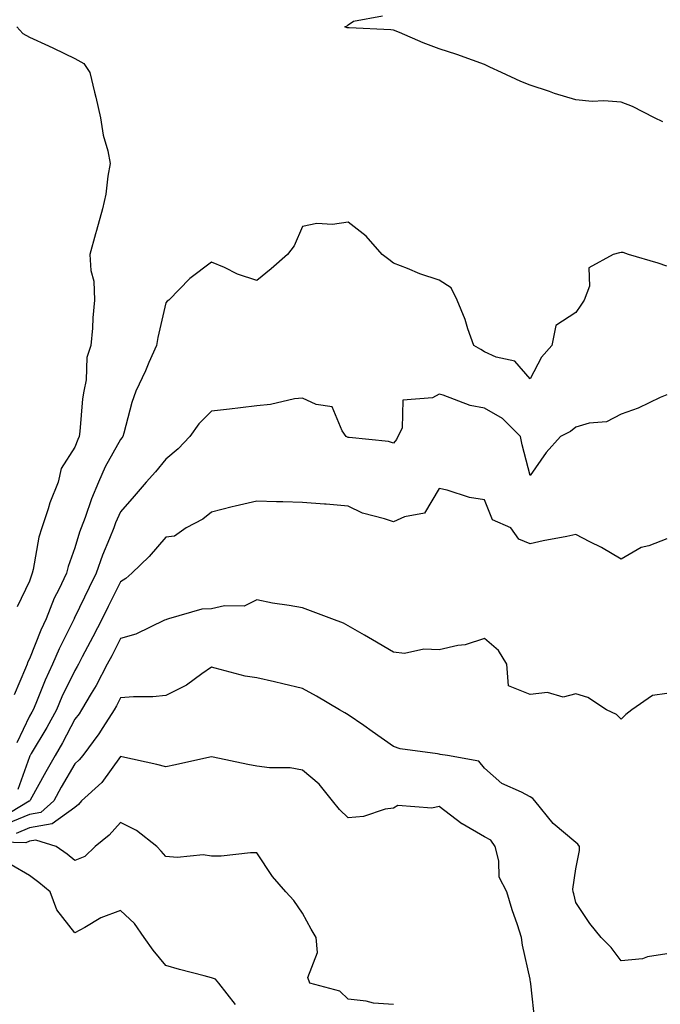
# Model space of a CAD drawing. Units: inches. Extents: x 971123 to 973763, y 7253018 to 7255658.
# Drawn here: x 972606 to 972747, y 7253247 to 7253463 of the extents above; entities that cross this region are included whole.
import ezdxf

# ---------------------------------------------------------------- set-up
doc = ezdxf.new("R2010")
doc.units = ezdxf.units.IN
doc.header["$MEASUREMENT"] = 0
doc.layers.add('Contour_97117253', color=7, linetype='Continuous', true_color=0x6d2694)

msp = doc.modelspace()

# ---------------------------------------------------------------- linework, layer by layer
at = {"layer": 'Contour_97117253'}
for points in [[(972747.21, 7253441.08, 3131), (972745.36, 7253441.92, 3131), (972740.53, 7253444.4, 3131), (972738.05, 7253445.41, 3131), (972734.27, 7253445.7, 3131), (972731.68, 7253445.55, 3131), (972728.05, 7253445.91, 3131), (972723.42, 7253447.29, 3131), (972722.27, 7253447.7, 3131), (972718.05, 7253449.08, 3131), (972716.04, 7253449.91, 3131), (972711.76, 7253451.92, 3131), (972709.22, 7253453.09, 3131), (972708.05, 7253453.67, 3131), (972705.39, 7253454.58, 3131), (972701.94, 7253455.81, 3131), (972698.05, 7253457.08, 3131), (972694.52, 7253458.39, 3131), (972689.32, 7253460.65, 3131), (972688.05, 7253461.17, 3131), (972687.42, 7253461.29, 3131), (972678.28, 7253461.69, 3131), (972678.05, 7253461.71, 3131), (972677.84, 7253461.71, 3131), (972677.31, 7253461.92, 3131), (972677.83, 7253462.14, 3131), (972678.05, 7253462.33, 3131), (972679.26, 7253463.13, 3131), (972685.65, 7253464.32, 3131)], [(972605.28, 7253461.92, 3131), (972606.62, 7253460.49, 3131), (972608.05, 7253459.68, 3131), (972612.24, 7253457.73, 3131), (972613.35, 7253457.22, 3131), (972618.05, 7253454.93, 3131), (972620.01, 7253453.88, 3131), (972621.34, 7253451.92, 3131), (972622.37, 7253447.6, 3131), (972622.63, 7253446.5, 3131), (972623.7, 7253441.92, 3131), (972624.27, 7253438.14, 3131), (972625.26, 7253434.71, 3131), (972625.79, 7253431.92, 3131), (972625.29, 7253429.16, 3131), (972624.82, 7253425.15, 3131), (972624.1, 7253421.92, 3131), (972622.79, 7253417.18, 3131), (972622.59, 7253416.46, 3131), (972621.33, 7253411.92, 3131), (972621.55, 7253408.42, 3131), (972622.21, 7253406.08, 3131), (972622.37, 7253401.92, 3131), (972621.98, 7253397.99, 3131), (972621.89, 7253395.76, 3131), (972621.54, 7253391.92, 3131), (972620.7, 7253389.27, 3131), (972620.49, 7253384.36, 3131), (972619.98, 7253381.92, 3131), (972619.75, 7253380.22, 3131), (972619.15, 7253373.02, 3131), (972619.02, 7253371.92, 3131), (972618.68, 7253371.29, 3131), (972618.05, 7253369.63, 3131), (972615.03, 7253364.94, 3131), (972614.34, 7253361.92, 3131), (972612.55, 7253357.42, 3131), (972612.17, 7253356.04, 3131), (972610.78, 7253351.92, 3131), (972610.16, 7253349.81, 3131), (972608.9, 7253342.77, 3131), (972608.68, 7253341.92, 3131), (972608.48, 7253341.49, 3131), (972608.05, 7253340.15, 3131), (972605.39, 7253334.58, 3131)], [(972748.05, 7253409.36, 3132), (972746.14, 7253410.01, 3132), (972739.68, 7253411.92, 3132), (972738.47, 7253412.34, 3132), (972738.05, 7253412.36, 3132), (972737.66, 7253412.31, 3132), (972736.28, 7253411.92, 3132), (972730.95, 7253409.02, 3132), (972731.07, 7253404.94, 3132), (972729.92, 7253401.92, 3132), (972729.17, 7253400.8, 3132), (972728.05, 7253399.19, 3132), (972723.67, 7253396.3, 3132), (972722.79, 7253391.92, 3132), (972720.57, 7253389.4, 3132), (972718.05, 7253384.63, 3132), (972714.66, 7253388.53, 3132), (972710.56, 7253389.41, 3132), (972708.05, 7253390.54, 3132), (972707.2, 7253391.07, 3132), (972705.67, 7253391.92, 3132), (972704.39, 7253395.58, 3132), (972703.78, 7253397.65, 3132), (972702.01, 7253401.92, 3132), (972700.7, 7253404.57, 3132), (972698.05, 7253406.3, 3132), (972693.84, 7253407.71, 3132), (972691.09, 7253408.88, 3132), (972688.05, 7253410.05, 3132), (972686.98, 7253410.85, 3132), (972685.55, 7253411.92, 3132), (972682.05, 7253415.92, 3132), (972678.05, 7253419.01, 3132), (972674.67, 7253418.54, 3132), (972671.22, 7253418.75, 3132), (972668.05, 7253418.05, 3132), (972666.18, 7253413.79, 3132), (972664.75, 7253411.92, 3132), (972661.19, 7253408.78, 3132), (972658.05, 7253406.24, 3132), (972653.74, 7253407.61, 3132), (972650.94, 7253409.03, 3132), (972648.05, 7253410.26, 3132), (972643.33, 7253406.64, 3132), (972638.68, 7253401.92, 3132), (972638.29, 7253401.68, 3132), (972638.05, 7253401.29, 3132), (972636.25, 7253393.72, 3132), (972635.94, 7253391.92, 3132), (972634.3, 7253388.17, 3132), (972633.58, 7253386.39, 3132), (972631.4, 7253381.92, 3132), (972630.55, 7253379.42, 3132), (972628.8, 7253372.67, 3132), (972628.58, 7253371.92, 3132), (972628.34, 7253371.63, 3132), (972628.05, 7253371.31, 3132), (972624.68, 7253365.29, 3132), (972623.21, 7253361.92, 3132), (972621.7, 7253358.27, 3132), (972620.3, 7253354.17, 3132), (972619.46, 7253351.92, 3132), (972619.06, 7253350.91, 3132), (972618.05, 7253347.53, 3132), (972616.55, 7253343.42, 3132), (972616.17, 7253341.92, 3132), (972614.51, 7253338.38, 3132), (972613.5, 7253336.47, 3132), (972611.75, 7253331.92, 3132), (972610.57, 7253329.4, 3132), (972608.05, 7253323.14, 3132), (972607.65, 7253322.32, 3132), (972607.55, 7253321.92, 3132), (972607.22, 7253321.09, 3132), (972604.73, 7253315.24, 3132)], [(972748.05, 7253381.12, 3133), (972746.64, 7253380.51, 3133), (972741.79, 7253378.18, 3133), (972738.05, 7253376.82, 3133), (972734.81, 7253375.16, 3133), (972730.99, 7253374.86, 3133), (972728.05, 7253374.02, 3133), (972726.92, 7253373.05, 3133), (972724.72, 7253371.92, 3133), (972721.55, 7253368.42, 3133), (972718.05, 7253363.39, 3133), (972716.28, 7253370.15, 3133), (972715.96, 7253371.92, 3133), (972712.01, 7253375.88, 3133), (972708.05, 7253378.2, 3133), (972704.86, 7253378.73, 3133), (972698.95, 7253381.02, 3133), (972698.05, 7253381.24, 3133), (972696.59, 7253380.46, 3133), (972690.06, 7253379.91, 3133), (972689.91, 7253373.78, 3133), (972688.99, 7253371.92, 3133), (972688.7, 7253371.27, 3133), (972688.05, 7253370.46, 3133), (972686.95, 7253370.82, 3133), (972678.27, 7253371.7, 3133), (972678.05, 7253371.75, 3133), (972677.91, 7253371.78, 3133), (972677.64, 7253371.92, 3133), (972676.76, 7253373.21, 3133), (972674.58, 7253378.45, 3133), (972671.02, 7253378.95, 3133), (972668.05, 7253380.4, 3133), (972666.32, 7253380.19, 3133), (972660.98, 7253378.99, 3133), (972658.05, 7253378.72, 3133), (972654.39, 7253378.26, 3133), (972652, 7253377.97, 3133), (972648.05, 7253377.48, 3133), (972645.24, 7253374.73, 3133), (972643.33, 7253371.92, 3133), (972640.74, 7253369.23, 3133), (972638.05, 7253367, 3133), (972635.77, 7253364.2, 3133), (972633.72, 7253361.92, 3133), (972631.09, 7253358.88, 3133), (972628.05, 7253355.39, 3133), (972626.99, 7253352.98, 3133), (972626.59, 7253351.92, 3133), (972625.65, 7253349.52, 3133), (972624.09, 7253345.88, 3133), (972622.73, 7253341.92, 3133), (972621.18, 7253338.79, 3133), (972618.05, 7253332.28, 3133), (972617.92, 7253332.05, 3133), (972617.87, 7253331.92, 3133), (972617.72, 7253331.59, 3133), (972614.62, 7253325.35, 3133), (972613.16, 7253321.92, 3133), (972611.54, 7253318.43, 3133), (972609.48, 7253313.35, 3133), (972608.87, 7253311.92, 3133), (972608.58, 7253311.39, 3133), (972608.05, 7253310.5, 3133), (972605.29, 7253304.68, 3133)], [(972748.05, 7253349.49, 3134), (972744.1, 7253347.97, 3134), (972742.43, 7253347.54, 3134), (972738.05, 7253345.01, 3134), (972733.7, 7253347.57, 3134), (972731.18, 7253348.79, 3134), (972728.05, 7253350.4, 3134), (972726.12, 7253349.99, 3134), (972720.93, 7253349.04, 3134), (972718.05, 7253348.38, 3134), (972715.53, 7253349.4, 3134), (972713.82, 7253351.92, 3134), (972709.81, 7253353.68, 3134), (972708.05, 7253358.03, 3134), (972704.7, 7253358.57, 3134), (972699.79, 7253360.18, 3134), (972698.05, 7253360.55, 3134), (972694.83, 7253355.14, 3134), (972690.47, 7253354.34, 3134), (972688.05, 7253353.19, 3134), (972686.09, 7253353.88, 3134), (972681.24, 7253355.11, 3134), (972678.05, 7253356.67, 3134), (972673.22, 7253357.09, 3134), (972672.87, 7253357.1, 3134), (972668.05, 7253357.47, 3134), (972663.71, 7253357.58, 3134), (972662.36, 7253357.61, 3134), (972658.05, 7253357.73, 3134), (972653.29, 7253356.68, 3134), (972652.6, 7253356.47, 3134), (972648.05, 7253355.31, 3134), (972646.18, 7253353.79, 3134), (972642.52, 7253351.92, 3134), (972639.93, 7253350.04, 3134), (972638.05, 7253349.84, 3134), (972634.35, 7253345.62, 3134), (972630.57, 7253341.92, 3134), (972629.22, 7253340.75, 3134), (972628.05, 7253340.07, 3134), (972625.34, 7253334.63, 3134), (972624.03, 7253331.92, 3134), (972622.01, 7253327.96, 3134), (972619.68, 7253323.55, 3134), (972618.82, 7253321.92, 3134), (972618.56, 7253321.41, 3134), (972618.05, 7253320.58, 3134), (972615.2, 7253314.77, 3134), (972613.99, 7253311.92, 3134), (972611.89, 7253308.08, 3134), (972608.44, 7253302.31, 3134), (972608.22, 7253301.92, 3134), (972608.16, 7253301.81, 3134), (972608.05, 7253301.63, 3134), (972605.55, 7253294.42, 3134)], [(972748.05, 7253315.5, 3135), (972744.93, 7253315.04, 3135), (972740.37, 7253311.92, 3135), (972739.1, 7253310.87, 3135), (972738.05, 7253309.85, 3135), (972737.01, 7253310.88, 3135), (972734.81, 7253311.92, 3135), (972730.75, 7253314.62, 3135), (972728.05, 7253315.44, 3135), (972725.28, 7253314.69, 3135), (972721.83, 7253315.7, 3135), (972718.05, 7253315.31, 3135), (972713.29, 7253317.16, 3135), (972712.95, 7253321.92, 3135), (972711.11, 7253324.98, 3135), (972708.05, 7253327.57, 3135), (972703.75, 7253326.22, 3135), (972702.18, 7253326.05, 3135), (972698.05, 7253325.09, 3135), (972694.69, 7253325.28, 3135), (972690.44, 7253324.31, 3135), (972688.05, 7253324.56, 3135), (972683.44, 7253327.31, 3135), (972681.65, 7253328.32, 3135), (972678.05, 7253330.39, 3135), (972677.06, 7253330.93, 3135), (972674.49, 7253331.92, 3135), (972669.81, 7253333.68, 3135), (972668.05, 7253334.29, 3135), (972665.13, 7253334.84, 3135), (972661.45, 7253335.32, 3135), (972658.05, 7253336.06, 3135), (972655.26, 7253334.71, 3135), (972650.92, 7253334.79, 3135), (972648.05, 7253334.11, 3135), (972645.94, 7253334.03, 3135), (972638.63, 7253331.92, 3135), (972638.19, 7253331.78, 3135), (972638.05, 7253331.71, 3135), (972637.71, 7253331.58, 3135), (972631.44, 7253328.53, 3135), (972628.05, 7253327.58, 3135), (972626.17, 7253323.8, 3135), (972625.17, 7253321.92, 3135), (972622.72, 7253317.25, 3135), (972621.64, 7253315.51, 3135), (972619.51, 7253311.92, 3135), (972618.95, 7253311.02, 3135), (972618.05, 7253309.87, 3135), (972615.3, 7253304.67, 3135), (972613.68, 7253301.92, 3135), (972611.63, 7253298.34, 3135), (972608.22, 7253292.09, 3135), (972608.13, 7253291.92, 3135), (972608.09, 7253291.88, 3135), (972608.05, 7253291.88, 3135), (972607.98, 7253291.85, 3135), (972601.82, 7253288.15, 3135)], [(972748.05, 7253258.36, 3136), (972743.81, 7253257.68, 3136), (972742.72, 7253257.25, 3136), (972738.05, 7253256.83, 3136), (972735.85, 7253259.72, 3136), (972733.63, 7253261.92, 3136), (972731.15, 7253265.02, 3136), (972728.05, 7253269.59, 3136), (972727.62, 7253271.49, 3136), (972727.53, 7253271.92, 3136), (972727.4, 7253272.57, 3136), (972728.05, 7253276.98, 3136), (972728.91, 7253281.06, 3136), (972728.86, 7253281.92, 3136), (972728.55, 7253282.42, 3136), (972728.05, 7253282.81, 3136), (972723.08, 7253286.95, 3136), (972719.08, 7253291.92, 3136), (972718.61, 7253292.48, 3136), (972718.05, 7253292.81, 3136), (972716.12, 7253293.85, 3136), (972711.84, 7253295.71, 3136), (972708.05, 7253299.08, 3136), (972706.76, 7253300.63, 3136), (972699.88, 7253301.92, 3136), (972698.26, 7253302.13, 3136), (972698.05, 7253302.16, 3136), (972697.72, 7253302.25, 3136), (972689.49, 7253303.36, 3136), (972688.05, 7253303.88, 3136), (972683.33, 7253307.2, 3136), (972681.5, 7253308.47, 3136), (972678.05, 7253310.86, 3136), (972677.36, 7253311.23, 3136), (972676.18, 7253311.92, 3136), (972671.09, 7253314.96, 3136), (972668.05, 7253316.62, 3136), (972663.74, 7253317.61, 3136), (972661.92, 7253318.05, 3136), (972658.05, 7253318.96, 3136), (972655.46, 7253319.33, 3136), (972648.86, 7253321.11, 3136), (972648.05, 7253321.26, 3136), (972645.95, 7253319.82, 3136), (972642.6, 7253317.37, 3136), (972638.05, 7253315.06, 3136), (972635.18, 7253314.79, 3136), (972630.9, 7253314.77, 3136), (972628.05, 7253314.55, 3136), (972627.18, 7253312.79, 3136), (972626.66, 7253311.92, 3136), (972624.19, 7253308.06, 3136), (972623.32, 7253306.65, 3136), (972619.76, 7253301.92, 3136), (972619.02, 7253300.95, 3136), (972618.05, 7253300.05, 3136), (972615.06, 7253294.91, 3136), (972613.4, 7253291.92, 3136), (972610.57, 7253289.4, 3136), (972608.05, 7253288.93, 3136), (972603.09, 7253286.88, 3136)], [(972719.12, 7253242.99, 3137), (972718.2, 7253251.77, 3137), (972718.18, 7253251.92, 3137), (972718.15, 7253252.02, 3137), (972718.05, 7253252.78, 3137), (972716.39, 7253260.26, 3137), (972716.17, 7253261.92, 3137), (972715.27, 7253264.7, 3137), (972714.11, 7253267.98, 3137), (972712.91, 7253271.92, 3137), (972711.28, 7253275.15, 3137), (972711.2, 7253278.77, 3137), (972710.38, 7253281.92, 3137), (972709.4, 7253283.27, 3137), (972708.05, 7253284.01, 3137), (972703.1, 7253286.87, 3137), (972703.03, 7253286.9, 3137), (972698.05, 7253290.72, 3137), (972696.45, 7253290.32, 3137), (972689.02, 7253290.95, 3137), (972688.05, 7253290.34, 3137), (972686.21, 7253290.08, 3137), (972681.45, 7253288.52, 3137), (972678.05, 7253288.23, 3137), (972676.15, 7253290.02, 3137), (972674.63, 7253291.92, 3137), (972671.7, 7253295.57, 3137), (972668.05, 7253298.64, 3137), (972665.33, 7253299.2, 3137), (972660.8, 7253299.17, 3137), (972658.05, 7253299.57, 3137), (972656.05, 7253299.92, 3137), (972648.41, 7253301.56, 3137), (972648.05, 7253301.63, 3137), (972647.67, 7253301.54, 3137), (972640.16, 7253299.81, 3137), (972638.05, 7253299.37, 3137), (972636.06, 7253299.93, 3137), (972628.36, 7253301.61, 3137), (972628.05, 7253301.69, 3137), (972623.97, 7253296, 3137), (972619.51, 7253291.92, 3137), (972618.82, 7253291.15, 3137), (972618.05, 7253290.51, 3137), (972613.08, 7253286.89, 3137), (972613.04, 7253286.91, 3137), (972608.05, 7253285.99, 3137), (972605.17, 7253284.8, 3137)], [(972688.05, 7253247.22, 3138), (972683.67, 7253247.54, 3138), (972682, 7253247.97, 3138), (972678.05, 7253248.38, 3138), (972676.25, 7253250.12, 3138), (972669.62, 7253251.92, 3138), (972669.25, 7253253.12, 3138), (972671.37, 7253258.6, 3138), (972671.06, 7253261.92, 3138), (972669.92, 7253263.79, 3138), (972668.05, 7253267.27, 3138), (972666.17, 7253270.05, 3138), (972664.37, 7253271.92, 3138), (972661.45, 7253275.32, 3138), (972658.05, 7253280.54, 3138), (972656.64, 7253280.51, 3138), (972650.15, 7253279.82, 3138), (972648.05, 7253279.78, 3138), (972646.2, 7253280.07, 3138), (972640.5, 7253279.47, 3138), (972638.05, 7253279.7, 3138), (972637.02, 7253280.89, 3138), (972636.04, 7253281.92, 3138), (972631.55, 7253285.42, 3138), (972628.05, 7253287.18, 3138), (972625.59, 7253284.38, 3138), (972622.52, 7253281.92, 3138), (972620.22, 7253279.75, 3138), (972618.05, 7253278.82, 3138), (972616.35, 7253280.22, 3138), (972613.97, 7253281.92, 3138), (972609.44, 7253283.31, 3138), (972608.05, 7253283.05, 3138), (972607.25, 7253282.72, 3138), (972599.1, 7253282.97, 3138)], [(972653.32, 7253247.19, 3139), (972649.69, 7253251.92, 3139), (972648.93, 7253252.8, 3139), (972648.05, 7253253.1, 3139), (972646.43, 7253253.54, 3139), (972641.03, 7253254.9, 3139), (972638.05, 7253255.78, 3139), (972635.24, 7253259.11, 3139), (972633.23, 7253261.92, 3139), (972631.13, 7253265, 3139), (972628.05, 7253267.84, 3139), (972623.74, 7253266.23, 3139), (972620.23, 7253264.1, 3139), (972618.05, 7253262.96, 3139), (972614.11, 7253267.98, 3139), (972612.63, 7253271.92, 3139), (972610.13, 7253274, 3139), (972608.05, 7253275.51, 3139), (972604.02, 7253277.89, 3139)]]:
    msp.add_polyline3d(points, dxfattribs=at)

doc.saveas('drawing.dxf')
